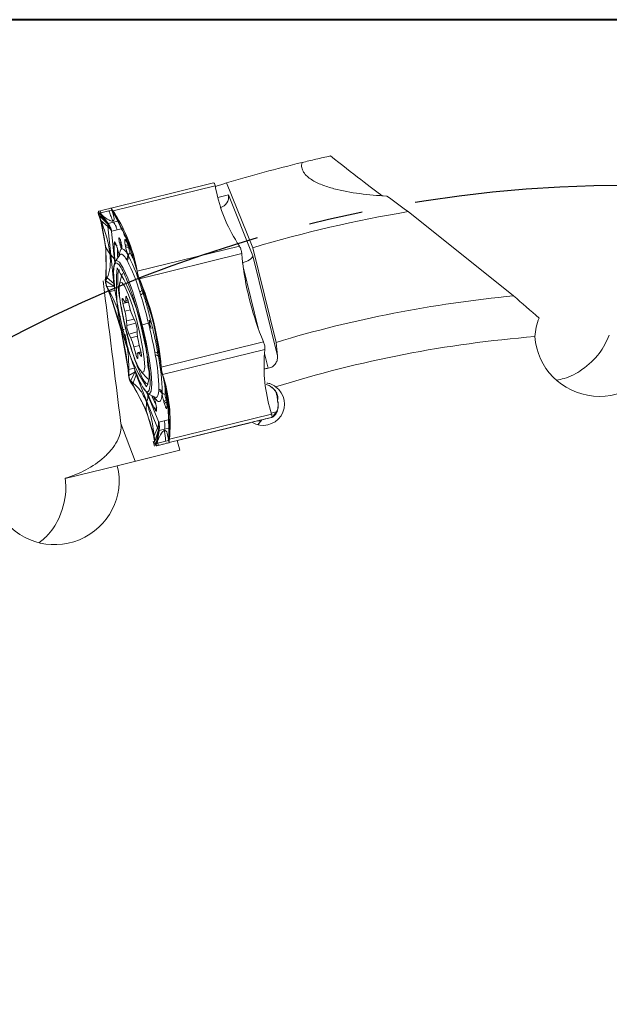
# Model space of a CAD drawing. Units: millimetres. Extents: x 5 to 292, y 5 to 205.
# Drawn here: x 179 to 207, y 159 to 205 of the extents above; entities that cross this region are included whole.
import ezdxf

# ---------------------------------------------------------------- set-up
doc = ezdxf.new("R2010")
doc.units = ezdxf.units.MM
doc.linetypes.add('CENTERX2', pattern=[20.32, 12.7, -2.54, 2.54, -2.54])
doc.layers.add('FORMAT', color=7, linetype='Continuous')

msp = doc.modelspace()

# ---------------------------------------------------------------- linework, layer by layer
at = {"color": 7, "linetype": 'Continuous', "lineweight": 40}
msp.add_line((292, 205), (5, 205), dxfattribs=at)
at = {"color": 7, "linetype": 'Continuous', "lineweight": 0}
msp.add_line((292, 205), (5, 205), dxfattribs=at)
at = {"color": 7, "linetype": 'Continuous', "lineweight": 15}
for p, q in [((183.756, 196.107), (188.579, 197.296)), ((183.841, 195.973), (188.664, 197.162)), ((187.996, 197.152), (187.998, 197.153)), ((188.579, 197.296), (188.583, 197.297)), ((188.664, 197.162), (188.662, 197.173)), ((188.695, 196.984), (188.664, 197.162)), ((189.195, 197.293), (190.43, 194.239)), ((189.283, 196.737), (190.432, 193.859)), ((183.758, 196.108), (183.754, 196.125)), ((183.756, 196.107), (183.756, 196.107)), ((183.756, 196.107), (183.78, 196.01)), ((183.162, 195.806), (183.159, 195.816)), ((183.159, 195.816), (183.184, 195.755)), ((183.218, 195.634), (183.162, 195.806)), ((183.171, 195.963), (183.176, 195.964)), ((183.171, 195.963), (183.193, 195.866)), ((183.176, 195.964), (183.246, 195.982)), ((183.184, 195.755), (183.592, 195.343)), ((183.283, 195.5), (183.185, 195.755)), ((183.185, 195.755), (183.216, 195.658)), ((183.592, 195.343), (183.193, 195.866)), ((183.194, 195.866), (183.234, 195.875)), ((183.307, 195.79), (183.194, 195.866)), ((183.216, 195.658), (183.232, 195.608)), ((183.234, 195.875), (183.254, 195.88)), ((183.27, 195.885), (183.246, 195.982)), ((183.254, 195.88), (183.271, 195.885)), ((183.649, 195.978), (183.27, 195.885)), ((183.271, 195.885), (183.307, 195.79)), ((183.608, 195.385), (183.307, 195.79)), ((183.782, 196.011), (183.649, 195.978)), ((183.817, 195.915), (183.781, 196.01)), ((183.901, 195.803), (183.818, 195.916)), ((183.839, 195.917), (183.835, 195.983)), ((183.835, 195.983), (183.841, 195.973)), ((183.84, 195.917), (183.899, 195.826)), ((183.973, 195.67), (183.84, 195.917)), ((183.945, 195.814), (183.841, 195.973)), ((183.899, 195.826), (183.929, 195.78)), ((183.929, 195.78), (183.953, 195.743)), ((183.952, 195.743), (183.945, 195.814)), ((184.577, 194.517), (183.952, 195.743)), ((183.953, 195.743), (183.973, 195.67)), ((197.754, 195.94), (202.73, 191.964)), ((183.244, 195.568), (183.218, 195.634)), ((183.232, 195.608), (183.244, 195.568)), ((183.244, 195.568), (183.283, 195.5)), ((183.244, 195.568), (183.507, 194.254)), ((183.596, 195.239), (183.283, 195.5)), ((183.592, 195.343), (183.596, 195.239)), ((183.735, 193.897), (183.596, 195.239)), ((183.608, 195.385), (183.863, 195.447)), ((184.118, 195.51), (183.863, 195.447)), ((183.778, 195.025), (183.775, 195.018)), ((183.775, 195.018), (183.776, 194.999)), ((183.776, 194.999), (183.915, 193.658)), ((184.033, 195.088), (183.778, 195.025)), ((184.288, 195.151), (184.033, 195.088)), ((183.506, 194.253), (183.702, 193.924)), ((183.507, 194.254), (183.523, 192.878)), ((184.019, 194.294), (184.046, 194.206)), ((184.02, 194.283), (184.047, 194.194)), ((184.432, 194.301), (184.415, 194.392)), ((184.955, 193.231), (184.577, 194.517)), ((184.577, 194.517), (184.673, 194.163)), ((189.801, 194.314), (184.979, 193.125)), ((189.698, 194.473), (189.801, 194.314)), ((189.808, 194.304), (189.801, 194.314)), ((183.874, 192.556), (183.735, 193.897)), ((184.16, 193.895), (183.957, 193.604)), ((184.532, 193.928), (184.571, 193.848)), ((184.645, 194.014), (184.643, 194.012)), ((185.086, 192.777), (189.909, 193.966)), ((189.909, 193.966), (189.907, 193.981)), ((189.933, 193.71), (189.909, 193.966)), ((190.43, 194.239), (191.531, 189.772)), ((190.432, 193.859), (191.598, 189.13)), ((184.504, 193.643), (184.469, 193.698)), ((183.497, 192.945), (183.479, 192.755)), ((183.523, 192.878), (183.497, 192.945)), ((183.519, 192.834), (183.523, 192.878)), ((183.561, 192.818), (183.523, 192.878)), ((184.264, 192.959), (184.148, 192.531)), ((184.979, 193.125), (184.948, 193.302)), ((184.948, 193.302), (184.955, 193.231)), ((184.963, 193.19), (184.956, 193.231)), ((184.972, 193.139), (184.963, 193.19)), ((184.99, 193.038), (184.972, 193.139)), ((184.979, 193.125), (184.981, 193.114)), ((184.981, 193.114), (184.989, 193.038)), ((183.478, 192.743), (183.479, 192.755)), ((183.478, 192.743), (183.504, 192.672)), ((183.504, 192.672), (183.897, 192.403)), ((183.561, 192.818), (183.505, 192.672)), ((183.505, 192.672), (183.514, 192.78)), ((183.514, 192.78), (183.519, 192.834)), ((183.54, 192.412), (183.55, 192.422)), ((183.546, 192.397), (183.54, 192.412)), ((183.643, 192.159), (183.546, 192.397)), ((183.897, 192.403), (183.55, 192.422)), ((183.683, 192.164), (183.551, 192.422)), ((183.551, 192.422), (183.606, 192.287)), ((183.562, 192.818), (183.874, 192.556)), ((183.897, 192.403), (183.935, 192.226)), ((185.064, 192.796), (185.12, 192.66)), ((185.169, 192.53), (185.064, 192.796)), ((185.08, 192.791), (185.064, 192.795)), ((185.08, 192.791), (185.086, 192.777)), ((185.183, 192.539), (185.086, 192.777)), ((185.12, 192.66), (185.148, 192.591)), ((185.148, 192.591), (185.17, 192.536)), ((185.17, 192.536), (185.169, 192.53)), ((185.17, 192.536), (185.183, 192.539)), ((185.746, 190.727), (185.17, 192.536)), ((183.606, 192.287), (183.634, 192.218)), ((183.634, 192.218), (183.657, 192.163)), ((183.656, 192.163), (183.643, 192.159)), ((183.656, 192.163), (184.233, 190.354)), ((183.657, 192.163), (183.683, 192.164)), ((183.935, 192.226), (183.683, 192.164)), ((184.09, 192.343), (184.153, 191.896)), ((185.142, 192.013), (185.103, 192.143)), ((185.205, 192.26), (185.249, 192.133)), ((184.385, 191.696), (184.305, 191.827)), ((184.311, 191.6), (184.396, 191.245)), ((184.43, 191.655), (184.562, 191.688)), ((184.453, 191.913), (184.451, 191.734)), ((184.641, 191.387), (184.549, 191.738)), ((184.894, 191.527), (185.154, 190.581)), ((184.475, 190.785), (184.487, 190.566)), ((184.873, 190.79), (184.785, 190.966)), ((185.515, 190.67), (185.219, 190.597)), ((185.646, 190.692), (185.544, 190.826)), ((185.746, 190.727), (186.076, 188.858)), ((184.233, 190.354), (184.563, 188.485)), ((184.588, 190.164), (184.676, 189.988)), ((184.986, 190.168), (184.974, 190.388)), ((185.151, 189.354), (185.065, 189.708)), ((190.937, 189.794), (186.114, 188.605)), ((190.937, 189.794), (190.84, 190.032)), ((190.943, 189.78), (190.937, 189.794)), ((191.598, 189.13), (191.531, 189.772)), ((184.82, 189.566), (184.913, 189.216)), ((185.008, 189.041), (185.01, 189.22)), ((185.156, 189.33), (185.032, 189.299)), ((185.076, 189.258), (185.156, 189.127)), ((185.834, 189.175), (185.809, 189.308)), ((185.959, 189.252), (185.98, 189.118)), ((191.004, 189.436), (186.181, 188.248)), ((190.986, 189.247), (191.004, 189.436)), ((191.004, 189.436), (191.005, 189.448)), ((186.073, 188.863), (186.104, 188.579)), ((186.077, 188.858), (186.073, 188.863)), ((186.076, 188.858), (186.09, 188.861)), ((186.082, 188.799), (186.077, 188.858)), ((186.09, 188.725), (186.082, 188.799)), ((186.09, 188.861), (186.114, 188.605)), ((186.104, 188.579), (186.09, 188.725)), ((184.563, 188.485), (184.549, 188.482)), ((184.574, 188.226), (184.549, 188.482)), ((184.563, 188.485), (184.587, 188.496)), ((184.569, 188.426), (184.563, 188.485)), ((184.576, 188.352), (184.569, 188.426)), ((184.574, 188.226), (184.575, 188.21)), ((184.575, 188.21), (184.589, 188.206)), ((184.59, 188.206), (184.576, 188.352)), ((184.587, 188.496), (184.839, 188.558)), ((184.587, 188.496), (184.59, 188.206)), ((184.589, 188.206), (184.888, 188.384)), ((184.664, 187.963), (184.888, 188.384)), ((184.784, 187.861), (184.938, 188.238)), ((184.888, 188.384), (184.938, 188.238)), ((184.938, 188.238), (185.439, 186.985)), ((185.169, 188.387), (185.471, 188.062)), ((186.116, 188.59), (186.103, 188.579)), ((186.114, 188.605), (186.116, 188.59)), ((186.177, 188.258), (186.149, 188.33)), ((186.15, 188.33), (186.181, 188.232)), ((186.181, 188.248), (186.177, 188.258)), ((186.181, 188.248), (186.236, 188.076)), ((186.181, 188.232), (186.197, 188.183)), ((184.664, 187.963), (184.675, 187.888)), ((184.783, 187.86), (184.665, 187.964)), ((184.665, 187.964), (184.724, 187.873)), ((184.681, 187.878), (184.675, 187.888)), ((184.785, 187.718), (184.681, 187.878)), ((184.724, 187.873), (184.754, 187.827)), ((184.754, 187.827), (184.778, 187.789)), ((184.777, 187.789), (185.402, 186.564)), ((184.785, 187.718), (184.777, 187.789)), ((184.783, 187.86), (184.778, 187.789)), ((185.523, 188.018), (185.471, 188.062)), ((186.197, 188.183), (186.21, 188.142)), ((186.21, 188.142), (186.236, 188.076)), ((186.472, 186.828), (186.21, 188.142)), ((185.487, 187.281), (185.987, 186.029)), ((185.499, 187.349), (185.814, 187.185)), ((185.996, 187.503), (186.001, 187.568)), ((186.156, 187.418), (186.158, 187.329)), ((186.296, 187.306), (186.299, 187.305)), ((185.402, 186.564), (185.421, 186.947)), ((185.439, 186.985), (185.939, 185.733)), ((185.853, 186.868), (185.87, 186.777)), ((185.857, 186.857), (185.874, 186.766)), ((186.27, 186.864), (186.243, 186.952)), ((186.348, 187.047), (186.346, 187.046)), ((186.472, 186.828), (186.392, 187.186)), ((186.489, 185.453), (186.472, 186.828)), ((191.617, 186.921), (191.604, 187.021)), ((185.402, 186.564), (185.78, 185.278)), ((191.32, 186.386), (186.497, 185.197)), ((191.265, 186.557), (191.32, 186.386)), ((191.305, 186.433), (191.589, 186.503)), ((191.323, 186.375), (191.32, 186.386)), ((184.212, 185.948), (184.882, 184.157)), ((185.987, 186.029), (185.995, 186.012)), ((185.995, 186.012), (186.001, 186.007)), ((186.001, 186.007), (186.256, 186.07)), ((186.256, 186.07), (186.511, 186.133)), ((186.484, 185.039), (190.306, 185.98)), ((186.873, 185.134), (190.388, 186.001)), ((190.388, 186.001), (191.307, 186.227)), ((190.726, 186.084), (190.388, 186.001)), ((190.724, 186.084), (190.726, 186.084)), ((191.359, 186.237), (190.85, 186.111)), ((191.307, 186.227), (191.236, 186.21)), ((191.307, 186.227), (191.311, 186.229)), ((185.939, 185.733), (185.784, 185.356)), ((185.814, 185.085), (185.984, 185.639)), ((185.984, 185.639), (185.873, 184.991)), ((186.017, 185.61), (185.939, 185.111)), ((186.017, 185.61), (186.272, 185.673)), ((186.528, 185.735), (186.272, 185.673)), ((186.473, 185.526), (186.47, 185.246)), ((186.489, 185.453), (186.473, 185.526)), ((186.485, 185.409), (186.489, 185.453)), ((186.515, 185.386), (186.489, 185.453)), ((185.739, 185.105), (185.798, 184.869)), ((185.78, 185.278), (185.788, 185.207)), ((185.781, 185.278), (185.783, 185.356)), ((185.788, 185.237), (185.781, 185.278)), ((185.783, 185.356), (185.815, 185.085)), ((185.797, 185.186), (185.788, 185.237)), ((185.788, 185.207), (185.819, 185.03)), ((185.815, 185.085), (185.797, 185.186)), ((185.82, 185.019), (185.814, 185.085)), ((185.82, 185.019), (185.819, 185.03)), ((185.939, 185.111), (185.874, 184.991)), ((185.874, 184.991), (185.914, 185.001)), ((186.277, 184.988), (185.904, 184.895)), ((185.914, 185.001), (185.935, 185.006)), ((185.935, 185.006), (185.951, 185.01)), ((185.951, 185.01), (185.939, 185.111)), ((185.951, 185.01), (186.33, 185.103)), ((185.975, 184.913), (185.951, 185.01)), ((186.33, 185.103), (186.462, 185.136)), ((186.449, 185.237), (186.461, 185.136)), ((186.471, 185.376), (186.45, 185.237)), ((186.484, 185.039), (186.46, 185.136)), ((186.47, 185.246), (186.48, 185.354)), ((186.48, 185.354), (186.485, 185.409)), ((186.484, 185.039), (186.484, 185.039)), ((186.486, 185.039), (186.484, 185.039)), ((186.491, 185.022), (186.486, 185.039)), ((186.497, 185.197), (186.496, 185.185)), ((186.515, 185.386), (186.497, 185.197)), ((186.858, 185.131), (186.873, 185.134)), ((186.873, 185.134), (186.986, 184.676)), ((186.986, 184.676), (184.044, 183.951)), ((185.904, 184.895), (185.899, 184.895)), ((185.975, 184.913), (185.904, 184.895)), ((181.592, 183.346), (184.044, 183.951)), ((181.589, 183.355), (181.592, 183.346)), ((181.589, 183.355), (181.59, 183.346)), ((181.59, 183.346), (181.592, 183.346))]:
    msp.add_line(p, q, dxfattribs=at)
at = {"color": 8, "linetype": 'Continuous', "lineweight": 15}
for p, q in [((188.777, 196.613), (189.283, 196.737)), ((184.438, 194.6), (184.785, 193.851)), ((183.915, 193.658), (183.927, 193.54)), ((190.708, 190.379), (189.978, 193.341)), ((184.485, 191.921), (184.453, 191.913)), ((184.568, 191.664), (184.311, 191.6)), ((184.544, 191.757), (184.451, 191.734)), ((184.662, 191.311), (184.396, 191.245)), ((184.831, 190.873), (184.475, 190.785)), ((184.917, 190.672), (184.487, 190.566)), ((184.981, 190.261), (184.588, 190.164)), ((184.996, 190.067), (184.676, 189.988)), ((185.083, 189.631), (184.82, 189.566)), ((185.011, 189.24), (184.913, 189.216)), ((185.167, 189.28), (185.076, 189.258)), ((185.183, 189.134), (185.156, 189.127)), ((191.159, 188.549), (190.986, 189.251)), ((185.443, 187.391), (185.487, 187.281)), ((186.351, 187.436), (186.387, 186.69)), ((190.76, 186.074), (190.63, 186.061))]:
    msp.add_line(p, q, dxfattribs=at)
at = {"color": 7, "linetype": 'Continuous', "lineweight": 15, "flags": 128}
for points in [[(183.246, 195.982), (183.364, 196.011), (183.466, 196.036), (183.553, 196.057), (183.625, 196.075), (183.682, 196.089), (183.723, 196.099), (183.748, 196.105), (183.758, 196.108)], [(184.047, 194.194), (184.051, 194.187), (184.055, 194.182)], [(183.894, 193.338), (183.917, 193.505), (183.957, 193.604)], [(184.264, 192.959), (184.266, 192.969), (184.29, 193.023)], [(184.223, 191.404), (184.349, 190.764), (184.513, 190.095), (184.698, 189.464), (184.886, 188.932), (185.059, 188.551), (185.2, 188.359), (185.295, 188.374), (185.334, 188.595), (185.315, 189), (185.238, 189.55), (185.112, 190.19), (184.948, 190.859), (184.764, 191.49), (184.575, 192.022), (184.402, 192.403), (184.262, 192.595), (184.167, 192.58), (184.127, 192.359), (184.146, 191.954), (184.223, 191.404)], [(184.549, 191.738), (184.532, 191.795), (184.516, 191.847), (184.499, 191.89), (184.484, 191.922), (184.471, 191.941), (184.462, 191.946), (184.455, 191.936), (184.453, 191.913)], [(184.305, 191.827), (184.293, 191.842), (184.284, 191.843), (184.279, 191.829), (184.277, 191.802), (184.28, 191.763), (184.287, 191.714), (184.297, 191.659), (184.311, 191.6)], [(184.451, 191.734), (184.449, 191.704), (184.446, 191.681), (184.44, 191.665), (184.433, 191.656), (184.423, 191.655), (184.412, 191.661), (184.399, 191.675), (184.385, 191.696)], [(184.913, 189.216), (184.929, 189.159), (184.945, 189.107), (184.962, 189.064), (184.977, 189.032), (184.99, 189.013), (185, 189.008), (185.006, 189.018), (185.008, 189.041)], [(185.01, 189.22), (185.012, 189.25), (185.015, 189.273), (185.021, 189.289), (185.028, 189.297), (185.038, 189.299), (185.049, 189.292), (185.062, 189.279), (185.076, 189.258)], [(185.156, 189.127), (185.168, 189.112), (185.177, 189.111), (185.182, 189.125), (185.184, 189.152), (185.181, 189.191), (185.174, 189.24), (185.164, 189.295), (185.151, 189.354)], [(185.499, 187.349), (185.417, 187.418), (185.3, 187.587)], [(185.857, 186.857), (185.853, 186.866), (185.853, 186.868)], [(191.236, 186.21), (191.119, 186.181), (191.016, 186.156), (190.929, 186.134), (190.857, 186.116), (190.801, 186.102), (190.76, 186.092), (190.734, 186.086), (190.724, 186.084)], [(185.975, 184.913), (186.092, 184.942), (186.194, 184.967), (186.282, 184.989), (186.354, 185.006), (186.41, 185.02), (186.451, 185.03), (186.476, 185.037), (186.486, 185.039)]]:
    msp.add_lwpolyline(points, dxfattribs=at)
at = {"color": 8, "linetype": 'Continuous', "lineweight": 15, "flags": 128}
for points in [[(184.019, 194.294), (184.02, 194.284), (184.02, 194.283)], [(184.064, 193.757), (184.051, 193.963), (184.045, 194.153)], [(184.046, 194.206), (184.047, 194.196), (184.047, 194.194)], [(184.469, 193.698), (184.394, 193.809), (184.325, 193.886), (184.264, 193.928), (184.211, 193.934), (184.167, 193.904), (184.16, 193.895)], [(183.957, 193.604), (184.004, 193.64), (184.144, 193.561), (184.327, 193.272), (184.542, 192.794), (184.772, 192.158), (185.003, 191.409), (185.219, 190.597)], [(185.219, 190.597), (185.405, 189.778), (185.549, 189.008), (185.64, 188.338), (185.672, 187.815), (185.644, 187.474), (185.557, 187.339), (185.499, 187.349)], [(185.814, 187.185), (185.824, 187.181), (185.877, 187.175), (185.921, 187.204), (185.956, 187.27), (185.981, 187.37), (185.996, 187.503)], [(185.874, 186.766), (185.87, 186.775), (185.87, 186.777)], [(190.85, 186.111), (190.734, 185.952), (190.666, 185.884)]]:
    msp.add_lwpolyline(points, dxfattribs=at)
at = {"color": 7, "linetype": 'Continuous', "lineweight": 15}
for centre, radius, start, end in [((208.123, 134.692), 65.4, 103.59283, 106.82311), ((208.123, 134.692), 65.4, 106.82311, 107.30538), ((195.905, 198.408), 7.349, 191.1686, 212.3708), ((177.738, 191.879), 7.349, 11.1677, 32.37), ((208.123, 134.692), 62.12, 99.60907, 106.54823), ((176.172, 193.544), 7.349, 355.3215, 16.5237), ((184.519, 194.517), 0.163, 230.1107, 280.4955), ((184.536, 194.426), 0.163, 230.1107, 280.4951), ((185.563, 194.429), 1.01, 189.3359, 204.3868), ((185.559, 194.428), 1.003, 189.3358, 204.3869), ((184.249, 193.881), 0.286, 320.1317, 9.3728), ((184.287, 193.828), 0.285, 319.4744, 4.023), ((184.767, 193.861), 0.196, 129.1567, 183.5247), ((176.424, 189.674), 9.154, 16.4099, 27.1287), ((176.807, 189.7), 8.648, 16.4099, 27.1287), ((204.066, 195.243), 14.215, 186.1905, 201.5024), ((192.679, 192.436), 8.681, 174.4176, 213.2747), ((175.446, 188.046), 10.063, 2.944, 31.3469), ((171.957, 187.329), 14.215, 6.1899, 21.5018), ((170.417, 186.949), 14.215, 6.1899, 21.5018), ((185.004, 192.333), 0.214, 297.4612, 340.1806), ((185.064, 192.19), 0.193, 293.8208, 342.9083), ((162.986, 185.141), 23.197, 13.7896, 17.2317), ((208.123, 134.692), 57.525, 95.37983, 106.76425), ((181.672, 190.545), 2.813, 4.914, 14.43), ((187.012, 191.963), 2.44, 193.639, 204.12), ((185.818, 190.688), 1.337, 185.2614, 203.0792), ((183.643, 190.266), 1.337, 5.2614, 23.0792), ((162.997, 185.097), 23.197, 10.4606, 13.9027), ((186.876, 190.949), 1.337, 185.2614, 203.0792), ((187.789, 190.409), 2.813, 184.914, 194.43), ((182.449, 188.991), 2.44, 13.639, 24.12), ((208.123, 134.692), 55.525, 94.5371, 107.4152), ((185.822, 189.115), 0.193, 44.7839, 93.8714), ((177.354, 187.483), 8.648, 0.5636, 11.2824), ((185.835, 188.961), 0.214, 47.5117, 90.2311), ((198.311, 188.647), 7.349, 175.3215, 196.5237), ((177.003, 187.328), 9.154, 0.5636, 11.2824), ((184.385, 188.207), 1.166, 332.781, 17.7672), ((179.19, 185.986), 7.349, 355.3223, 16.5246), ((178.578, 183.784), 7.349, 11.1686, 32.3708), ((185.887, 187.239), 0.286, 18.3195, 67.5605), ((185.895, 187.303), 0.285, 23.6693, 68.2179), ((186.335, 187.498), 0.196, 204.1685, 258.5349), ((187.305, 187.364), 1.01, 183.3056, 198.3563), ((187.3, 187.363), 1.003, 183.3054, 198.3565), ((185.614, 186.177), 6.049, 8.0215, 10.5001), ((186.394, 186.89), 0.163, 107.1971, 157.5815), ((186.421, 186.801), 0.163, 107.1967, 157.5816), ((192.212, 185.733), 0.99, 129.0136, 149.4438)]:
    msp.add_arc(centre, radius, start, end, dxfattribs=at)
at = {"color": 8, "linetype": 'Continuous', "lineweight": 15}
for centre, radius, start, end in [((184.083, 194.531), 0.192, 199.338, 253.8462), ((184.595, 194.627), 0.16, 189.8572, 215.5569), ((189.941, 194.239), 5.894, 180.3859, 184.6596), ((180.595, 191.758), 4.633, 23.2141, 29.113), ((180.638, 191.781), 4.587, 23.3958, 29.1286), ((181.22, 187.411), 5.078, 358.8125, 4.8445), ((181.569, 187.42), 4.731, 358.6098, 4.8367), ((191.089, 189.565), 5.893, 202.9972, 207.3488), ((191.109, 189.575), 5.912, 203.0372, 207.2527), ((186.041, 186.586), 0.192, 133.904, 188.3558), ((186.539, 186.739), 0.16, 172.1354, 197.8351)]:
    msp.add_arc(centre, radius, start, end, dxfattribs=at)
at = {"color": 7, "linetype": 'Continuous', "lineweight": 15}
for centre, major_axis, ratio, start_param, end_param in [((192.515, 200.026), (4.568, -3.697), 0.025187, 5.085879, 5.817254), ((188.802, 196.619), (0.234, 0.456), 0.942951, 3.828892, 5.399688), ((189.951, 193.741), (0.477, 0.153), 0.408551, 4.544477, 6.115273), ((206.753, 190.224), (2.941, -0.725), 0.990268, 3.445778, 6.283185), ((200.333, 132.772), (55.43, 13.662), 0.990075, 1.492927, 1.496401), ((190.921, 186.853), (-0.98, -0.242), 0.990268, 0.775397, 3.856009), ((181.103, 183.226), (2.941, 0.725), 0.990268, 3.445778, 6.283185)]:
    msp.add_ellipse(centre, major_axis=major_axis, ratio=ratio, start_param=start_param, end_param=end_param, dxfattribs=at)
for points, knots in [([(192.753, 198.26), (192.966, 198.312), (193.186, 198.364), (193.634, 198.467), (193.862, 198.519), (194.095, 198.57)], [0, 0, 0, 0, 0.5, 0.5, 1, 1, 1, 1]), ([(196.746, 196.677), (196.317, 196.701), (195.893, 196.737), (195.061, 196.846), (194.649, 196.919), (194.065, 197.074), (193.874, 197.133), (193.517, 197.273), (193.35, 197.353), (193.05, 197.547), (192.916, 197.662), (192.787, 197.869), (192.757, 197.942), (192.729, 198.096), (192.732, 198.178), (192.753, 198.26)], [0, 0, 0, 0, 0.25, 0.25, 0.5, 0.5, 0.625, 0.625, 0.75, 0.75, 0.875, 0.875, 0.9375, 0.9375, 1, 1, 1, 1]), ([(188.662, 197.173), (188.652, 197.211), (188.634, 197.286), (188.6, 197.293), (188.583, 197.297)], [0, 0, 0, 0, 0.518819, 1, 1, 1, 1]), ([(183.756, 196.107), (183.759, 196.1), (183.766, 196.086), (183.811, 196.018), (183.835, 195.983)], [0, 0, 0, 0, 0.481182, 1, 1, 1, 1]), ([(183.159, 195.816), (183.15, 195.855), (183.131, 195.93), (183.158, 195.952), (183.171, 195.963)], [0, 0, 0, 0, 0.5188425, 1, 1, 1, 1]), ([(183.193, 195.866), (183.187, 195.863), (183.175, 195.857), (183.169, 195.833), (183.171, 195.8), (183.18, 195.77), (183.184, 195.755)], [0, 0, 0, 0, 0.248696, 0.500006, 0.751037, 1, 1, 1, 1]), ([(183.307, 195.79), (183.428, 195.694), (183.663, 195.507), (183.777, 195.495), (183.833, 195.488)], [0, 0, 0, 0, 0.513381, 1, 1, 1, 1]), ([(183.833, 195.488), (183.812, 195.544), (183.778, 195.635), (183.73, 195.763), (183.689, 195.87), (183.662, 195.942), (183.649, 195.978)], [0, 0, 0, 0, 0.340008, 0.559997, 0.77999, 1, 1, 1, 1]), ([(183.78, 196.01), (183.78, 196.009), (183.781, 196.006), (183.793, 195.986), (183.812, 195.958), (183.83, 195.93), (183.839, 195.917)], [0, 0, 0, 0, 0.24757, 0.499968, 0.750973, 1, 1, 1, 1]), ([(183.818, 195.916), (183.854, 195.799), (183.926, 195.572), (183.863, 195.516), (183.833, 195.488)], [0, 0, 0, 0, 0.513381, 1, 1, 1, 1]), ([(183.973, 195.671), (184.114, 195.39), (184.388, 194.845), (184.581, 194.386), (184.674, 194.163)], [0, 0, 0, 0, 0.513925, 1, 1, 1, 1]), ([(183.703, 193.924), (183.667, 194.161), (183.592, 194.648), (183.388, 195.211), (183.283, 195.5)], [0, 0, 0, 0, 0.486075, 1, 1, 1, 1]), ([(183.592, 195.344), (183.593, 195.355), (183.596, 195.377), (183.604, 195.382), (183.608, 195.385)], [0, 0, 0, 0, 0.499999, 1, 1, 1, 1]), ([(183.592, 195.343), (183.631, 195.293), (183.71, 195.193), (183.754, 195.076), (183.775, 195.018)], [0, 0, 0, 0, 0.502542, 1, 1, 1, 1]), ([(183.776, 194.999), (183.757, 195.039), (183.715, 195.127), (183.638, 195.199), (183.596, 195.239)], [0, 0, 0, 0, 0.46145, 1, 1, 1, 1]), ([(183.778, 195.025), (183.759, 195.089), (183.72, 195.217), (183.645, 195.328), (183.608, 195.384)], [0, 0, 0, 0, 0.497459, 1, 1, 1, 1]), ([(183.863, 195.447), (183.907, 195.38), (183.981, 195.268), (184.018, 195.14), (184.033, 195.088)], [0, 0, 0, 0, 0.597505, 1, 1, 1, 1]), ([(183.902, 194.468), (183.904, 194.487), (183.908, 194.515), (183.924, 194.511), (183.939, 194.494), (183.956, 194.462), (183.976, 194.417), (183.997, 194.361), (184.012, 194.317), (184.019, 194.294)], [0, 0, 0, 0, 0.249903, 0.372264, 0.499596, 0.623262, 0.749812, 0.872736, 1, 1, 1, 1]), ([(184.126, 194.701), (184.13, 194.702), (184.136, 194.703), (184.147, 194.685), (184.152, 194.676)], [0, 0, 0, 0, 0.494124, 1, 1, 1, 1]), ([(184.152, 194.676), (184.154, 194.668), (184.158, 194.654), (184.171, 194.635), (184.187, 194.621), (184.201, 194.614), (184.207, 194.611)], [0, 0, 0, 0, 0.256385, 0.510718, 0.759923, 1, 1, 1, 1]), ([(184.185, 194.339), (184.185, 194.343), (184.187, 194.351), (184.197, 194.364), (184.211, 194.376), (184.223, 194.384), (184.229, 194.388)], [0, 0, 0, 0, 0.2563833, 0.5107169, 0.7599228, 1, 1, 1, 1]), ([(184.227, 194.231), (184.22, 194.245), (184.207, 194.272), (184.192, 194.317), (184.185, 194.339)], [0, 0, 0, 0, 0.498204, 1, 1, 1, 1]), ([(184.206, 194.531), (184.21, 194.515), (184.219, 194.483), (184.235, 194.417), (184.248, 194.354), (184.256, 194.299), (184.261, 194.252), (184.26, 194.219), (184.254, 194.205), (184.245, 194.203), (184.234, 194.22), (184.227, 194.231)], [0, 0, 0, 0, 0.08468, 0.171857, 0.333255, 0.417095, 0.498491, 0.666844, 0.751649, 0.840455, 1, 1, 1, 1]), ([(184.257, 194.316), (184.252, 194.31), (184.241, 194.298), (184.231, 194.277), (184.225, 194.254), (184.226, 194.239), (184.227, 194.231)], [0, 0, 0, 0, 0.240082, 0.489265, 0.74359, 1, 1, 1, 1]), ([(184.415, 194.392), (184.407, 194.437), (184.396, 194.505), (184.392, 194.569), (184.393, 194.605), (184.398, 194.627), (184.408, 194.634), (184.421, 194.626), (184.432, 194.609), (184.438, 194.6)], [0, 0, 0, 0, 0.249903, 0.372264, 0.499596, 0.623262, 0.749812, 0.872736, 1, 1, 1, 1]), ([(184.532, 193.928), (184.522, 193.955), (184.504, 194.008), (184.476, 194.104), (184.451, 194.205), (184.438, 194.269), (184.432, 194.301)], [0, 0, 0, 0, 0.250629, 0.499944, 0.74781, 1, 1, 1, 1]), ([(189.907, 193.981), (189.899, 194.041), (189.88, 194.165), (189.833, 194.256), (189.808, 194.304)], [0, 0, 0, 0, 0.481181, 1, 1, 1, 1]), ([(183.703, 193.924), (183.714, 193.709), (183.736, 193.265), (183.621, 192.97), (183.562, 192.818)], [0, 0, 0, 0, 0.486075, 1, 1, 1, 1]), ([(183.735, 193.897), (183.781, 193.854), (183.858, 193.781), (183.899, 193.693), (183.915, 193.658)], [0, 0, 0, 0, 0.5975054, 1, 1, 1, 1]), ([(184.046, 194.206), (184.055, 194.174), (184.074, 194.112), (184.098, 194.011), (184.118, 193.913), (184.127, 193.857), (184.131, 193.829)], [0, 0, 0, 0, 0.250629, 0.499944, 0.74781, 1, 1, 1, 1]), ([(184.054, 194.184), (184.065, 194.147), (184.087, 194.074), (184.112, 193.961), (184.127, 193.882), (184.128, 193.855), (184.128, 193.849)], [0, 0, 0, 0, 0.31105, 0.618418, 0.922132, 1, 1, 1, 1]), ([(184.131, 193.829), (184.142, 193.923), (184.164, 194.111), (184.252, 194.202), (184.372, 194.16), (184.479, 194.005), (184.532, 193.928)], [0, 0, 0, 0, 0.2500532, 0.500026, 0.7526798, 1, 1, 1, 1]), ([(183.893, 193.444), (183.881, 193.369), (183.858, 193.21), (183.868, 192.854), (183.911, 192.414), (183.977, 191.959), (184.052, 191.531), (184.154, 191.016), (184.246, 190.625), (184.306, 190.372)], [0, 0, 0, 0, 0.140361, 0.300816, 0.459258, 0.5972, 0.707047, 0.81032, 1, 1, 1, 1]), ([(184.981, 193.114), (184.992, 193.063), (185.013, 192.965), (185.058, 192.848), (185.08, 192.791)], [0, 0, 0, 0, 0.518819, 1, 1, 1, 1]), ([(185.064, 192.795), (185.055, 192.817), (185.037, 192.861), (185.016, 192.925), (184.998, 192.986), (184.992, 193.02), (184.989, 193.038)], [0, 0, 0, 0, 0.247595, 0.499968, 0.750948, 1, 1, 1, 1]), ([(183.54, 192.412), (183.52, 192.469), (183.478, 192.587), (183.478, 192.69), (183.478, 192.743)], [0, 0, 0, 0, 0.481181, 1, 1, 1, 1]), ([(183.55, 192.422), (183.542, 192.444), (183.525, 192.488), (183.51, 192.554), (183.501, 192.617), (183.503, 192.654), (183.504, 192.672)], [0, 0, 0, 0, 0.24757, 0.499968, 0.750973, 1, 1, 1, 1]), ([(183.897, 192.403), (183.892, 192.431), (183.882, 192.487), (183.877, 192.533), (183.874, 192.556)], [0, 0, 0, 0, 0.499999, 1, 1, 1, 1]), ([(185.17, 192.53), (185.277, 192.237), (185.486, 191.666), (185.654, 191.033), (185.735, 190.724)], [0, 0, 0, 0, 0.513381, 1, 1, 1, 1]), ([(183.683, 192.164), (183.828, 191.882), (184.017, 191.513), (184.142, 191.093), (184.172, 190.993)], [0, 0, 0, 0, 0.763043, 1, 1, 1, 1]), ([(185.249, 192.133), (185.318, 191.904), (185.456, 191.445), (185.649, 190.701), (185.823, 189.955), (185.914, 189.484), (185.959, 189.252)], [0, 0, 0, 0, 0.250053, 0.500026, 0.75268, 1, 1, 1, 1]), ([(185.314, 192.09), (185.313, 192.079), (185.309, 192.056), (185.294, 192.056), (185.274, 192.078), (185.257, 192.115), (185.249, 192.133)], [0, 0, 0, 0, 0.250629, 0.499944, 0.74781, 1, 1, 1, 1]), ([(184.182, 191.688), (184.227, 191.441), (184.319, 190.946), (184.514, 190.137), (184.732, 189.367), (184.96, 188.69), (185.175, 188.175), (185.364, 187.843), (185.449, 187.816), (185.491, 187.802)], [0, 0, 0, 0, 0.142435, 0.285363, 0.42829, 0.571218, 0.714145, 0.857073, 1, 1, 1, 1]), ([(185.154, 190.581), (185.242, 190.198), (185.379, 189.605), (185.501, 188.883), (185.565, 188.387), (185.595, 187.975), (185.587, 187.584), (185.498, 187.363), (185.316, 187.517), (185.128, 187.86), (184.963, 188.238), (184.789, 188.708), (184.562, 189.404), (184.407, 189.992), (184.307, 190.373)], [0, 0, 0, 0, 0.119721, 0.184888, 0.25, 0.315167, 0.380279, 0.5, 0.619721, 0.684888, 0.75, 0.815167, 0.880279, 1, 1, 1, 1]), ([(185.735, 190.724), (185.736, 190.725), (185.739, 190.725), (185.741, 190.726), (185.743, 190.727), (185.745, 190.727), (185.746, 190.727)], [0, 0, 0, 0, 0.340008, 0.559997, 0.77999, 1, 1, 1, 1]), ([(185.735, 190.724), (185.806, 190.414), (185.952, 189.775), (186.032, 189.172), (186.074, 188.863)], [0, 0, 0, 0, 0.486619, 1, 1, 1, 1]), ([(184.362, 190.386), (184.347, 190.382), (184.323, 190.377), (184.289, 190.368), (184.261, 190.361), (184.242, 190.356), (184.232, 190.354)], [0, 0, 0, 0, 0.340008, 0.559997, 0.77999, 1, 1, 1, 1]), ([(184.587, 188.496), (184.581, 188.814), (184.569, 189.356), (184.453, 189.918), (184.405, 190.152)], [0, 0, 0, 0, 0.58496, 1, 1, 1, 1]), ([(207.24, 190.104), (207.102, 189.812), (206.82, 189.21), (206.061, 188.515), (205.322, 188.091), (204.874, 188.012), (204.753, 187.99)], [0, 0, 0, 0, 0.314346, 0.647932, 0.904869, 1, 1, 1, 1]), ([(191.005, 189.448), (191.005, 189.501), (191.004, 189.604), (190.963, 189.723), (190.943, 189.78)], [0, 0, 0, 0, 0.5189387, 1, 1, 1, 1]), ([(185.959, 189.252), (185.958, 189.272), (185.956, 189.311), (185.963, 189.341), (185.976, 189.348), (185.99, 189.329), (185.997, 189.32)], [0, 0, 0, 0, 0.250629, 0.499944, 0.74781, 1, 1, 1, 1]), ([(191.598, 189.13), (191.604, 189.074), (191.6, 189.017), (191.575, 188.903), (191.551, 188.845), (191.481, 188.734), (191.434, 188.681), (191.311, 188.594), (191.237, 188.561), (191.159, 188.549)], [0, 0, 0, 0, 0.25, 0.25, 0.5, 0.5, 0.75, 0.75, 1, 1, 1, 1]), ([(184.675, 187.888), (184.65, 187.935), (184.602, 188.026), (184.584, 188.151), (184.575, 188.21)], [0, 0, 0, 0, 0.518819, 1, 1, 1, 1]), ([(184.589, 188.206), (184.592, 188.183), (184.598, 188.136), (184.614, 188.071), (184.636, 188.01), (184.655, 187.979), (184.664, 187.963)], [0, 0, 0, 0, 0.247639, 0.500002, 0.751177, 1, 1, 1, 1]), ([(184.888, 188.384), (184.879, 188.412), (184.862, 188.468), (184.847, 188.528), (184.839, 188.558)], [0, 0, 0, 0, 0.4999986, 1, 1, 1, 1]), ([(186.103, 188.579), (186.105, 188.556), (186.11, 188.509), (186.121, 188.442), (186.134, 188.38), (186.144, 188.346), (186.149, 188.33)], [0, 0, 0, 0, 0.2473689, 0.4999329, 0.7509025, 1, 1, 1, 1]), ([(186.116, 188.59), (186.122, 188.53), (186.137, 188.404), (186.164, 188.308), (186.177, 188.258)], [0, 0, 0, 0, 0.481181, 1, 1, 1, 1]), ([(185.423, 186.947), (185.332, 187.143), (185.146, 187.546), (184.906, 187.754), (184.784, 187.861)], [0, 0, 0, 0, 0.486075, 1, 1, 1, 1]), ([(191.055, 187.778), (191.118, 187.762), (191.183, 187.737), (191.303, 187.673), (191.354, 187.635), (191.482, 187.518), (191.529, 187.439), (191.592, 187.296), (191.605, 187.231), (191.616, 187.115), (191.612, 187.065), (191.604, 187.021)], [0, 0, 0, 0, 0.125, 0.125, 0.25, 0.25, 0.5, 0.5, 0.75, 0.75, 1, 1, 1, 1]), ([(191.505, 187.672), (191.432, 187.726), (191.32, 187.811), (191.158, 187.837), (191.101, 187.847)], [0, 0, 0, 0, 0.644594, 1, 1, 1, 1]), ([(185.439, 186.985), (185.459, 187.046), (185.493, 187.146), (185.488, 187.242), (185.487, 187.281)], [0, 0, 0, 0, 0.597505, 1, 1, 1, 1]), ([(186.158, 187.329), (186.147, 187.235), (186.125, 187.047), (186.037, 186.956), (185.917, 186.998), (185.81, 187.153), (185.757, 187.23)], [0, 0, 0, 0, 0.250053, 0.500026, 0.75268, 1, 1, 1, 1]), ([(186.243, 186.952), (186.234, 186.984), (186.215, 187.046), (186.191, 187.147), (186.171, 187.245), (186.162, 187.301), (186.158, 187.329)], [0, 0, 0, 0, 0.250629, 0.499944, 0.74781, 1, 1, 1, 1]), ([(191.314, 187.653), (191.325, 187.645), (191.378, 187.609), (191.453, 187.526), (191.538, 187.393), (191.55, 187.328), (191.558, 187.289)], [0, 0, 0, 0, 0.049252, 0.229442, 0.536642, 1, 1, 1, 1]), ([(185.423, 186.947), (185.501, 186.72), (185.661, 186.254), (185.742, 185.661), (185.784, 185.356)], [0, 0, 0, 0, 0.486075, 1, 1, 1, 1]), ([(185.757, 187.23), (185.767, 187.203), (185.785, 187.15), (185.813, 187.054), (185.838, 186.953), (185.851, 186.889), (185.857, 186.857)], [0, 0, 0, 0, 0.250629, 0.499944, 0.74781, 1, 1, 1, 1]), ([(186.387, 186.69), (186.385, 186.671), (186.381, 186.643), (186.365, 186.647), (186.35, 186.664), (186.333, 186.696), (186.313, 186.741), (186.292, 186.797), (186.278, 186.841), (186.27, 186.864)], [0, 0, 0, 0, 0.249903, 0.372264, 0.499596, 0.623262, 0.749812, 0.872736, 1, 1, 1, 1]), ([(186.474, 185.526), (186.468, 185.84), (186.457, 186.451), (186.415, 186.946), (186.394, 187.186)], [0, 0, 0, 0, 0.513925, 1, 1, 1, 1]), ([(191.359, 186.237), (191.376, 186.241), (191.399, 186.256), (191.457, 186.313), (191.492, 186.354), (191.547, 186.446), (191.565, 186.482), (191.597, 186.566), (191.612, 186.614), (191.632, 186.722), (191.636, 186.783), (191.631, 186.903), (191.62, 186.965), (191.604, 187.021)], [0, 0, 0, 0, 0.25, 0.25, 0.5, 0.5, 0.625, 0.625, 0.75, 0.75, 0.875, 0.875, 1, 1, 1, 1]), ([(191.599, 187.001), (191.607, 186.965), (191.624, 186.889), (191.628, 186.773), (191.617, 186.71), (191.612, 186.684)], [0, 0, 0, 0, 0.34315, 0.720706, 1, 1, 1, 1]), ([(185.874, 186.766), (185.882, 186.721), (185.893, 186.653), (185.897, 186.589), (185.896, 186.553), (185.891, 186.531), (185.881, 186.524), (185.868, 186.532), (185.857, 186.549), (185.851, 186.558)], [0, 0, 0, 0, 0.249903, 0.372264, 0.499596, 0.623262, 0.749812, 0.872736, 1, 1, 1, 1]), ([(191.311, 186.229), (191.324, 186.239), (191.351, 186.261), (191.333, 186.336), (191.323, 186.375)], [0, 0, 0, 0, 0.481181, 1, 1, 1, 1]), ([(191.612, 186.684), (191.61, 186.669), (191.602, 186.603), (191.565, 186.51), (191.525, 186.437), (191.521, 186.432), (191.519, 186.43)], [0, 0, 0, 0, 0.083858, 0.375514, 0.792978, 1, 1, 1, 1]), ([(184.212, 185.948), (184.229, 185.812), (184.221, 185.674), (184.16, 185.392), (184.106, 185.25), (183.962, 184.975), (183.87, 184.84), (183.662, 184.585), (183.545, 184.464), (183.161, 184.12), (182.868, 183.921), (182.248, 183.588), (181.921, 183.454), (181.589, 183.355)], [0, 0, 0, 0, 0.125, 0.125, 0.25, 0.25, 0.375, 0.375, 0.5, 0.5, 0.75, 0.75, 1, 1, 1, 1]), ([(185.987, 186.029), (185.988, 185.981), (185.991, 185.884), (185.956, 185.784), (185.938, 185.733)], [0, 0, 0, 0, 0.497459, 1, 1, 1, 1]), ([(185.984, 185.639), (185.995, 185.702), (186.019, 185.827), (186.003, 185.951), (185.995, 186.012)], [0, 0, 0, 0, 0.502542, 1, 1, 1, 1]), ([(186.001, 186.007), (186.013, 185.946), (186.039, 185.815), (186.025, 185.681), (186.017, 185.61)], [0, 0, 0, 0, 0.4614501, 1, 1, 1, 1]), ([(186.272, 185.673), (186.28, 185.752), (186.293, 185.886), (186.267, 186.017), (186.256, 186.07)], [0, 0, 0, 0, 0.597505, 1, 1, 1, 1]), ([(185.984, 185.639), (185.977, 185.651), (185.963, 185.675), (185.947, 185.714), (185.939, 185.733)], [0, 0, 0, 0, 0.499999, 1, 1, 1, 1]), ([(185.939, 185.111), (186.002, 185.252), (186.123, 185.527), (186.218, 185.591), (186.264, 185.622)], [0, 0, 0, 0, 0.513381, 1, 1, 1, 1]), ([(186.017, 185.61), (186.013, 185.61), (186.003, 185.611), (185.99, 185.629), (185.984, 185.639)], [0, 0, 0, 0, 0.500001, 1, 1, 1, 1]), ([(186.264, 185.622), (186.272, 185.563), (186.284, 185.466), (186.301, 185.332), (186.315, 185.217), (186.324, 185.141), (186.329, 185.103)], [0, 0, 0, 0, 0.340008, 0.559997, 0.77999, 1, 1, 1, 1]), ([(186.45, 185.237), (186.428, 185.357), (186.386, 185.591), (186.304, 185.612), (186.264, 185.622)], [0, 0, 0, 0, 0.513381, 1, 1, 1, 1]), ([(185.873, 184.991), (185.867, 184.991), (185.854, 184.991), (185.837, 185.009), (185.823, 185.039), (185.817, 185.069), (185.814, 185.085)], [0, 0, 0, 0, 0.248734, 0.500035, 0.751236, 1, 1, 1, 1]), ([(185.899, 184.895), (185.883, 184.898), (185.849, 184.905), (185.83, 184.98), (185.82, 185.019)], [0, 0, 0, 0, 0.481181, 1, 1, 1, 1]), ([(185.899, 184.895), (185.895, 184.911), (185.886, 184.943), (185.878, 184.975), (185.873, 184.991)], [0, 0, 0, 0, 0.499999, 1, 1, 1, 1]), ([(186.46, 185.136), (186.46, 185.137), (186.459, 185.14), (186.461, 185.163), (186.464, 185.197), (186.468, 185.229), (186.469, 185.246)], [0, 0, 0, 0, 0.247313, 0.499901, 0.749802, 1, 1, 1, 1]), ([(186.469, 185.246), (186.474, 185.236), (186.483, 185.216), (186.492, 185.196), (186.496, 185.185)], [0, 0, 0, 0, 0.500002, 1, 1, 1, 1]), ([(186.496, 185.185), (186.492, 185.143), (186.484, 185.062), (186.484, 185.046), (186.484, 185.039)], [0, 0, 0, 0, 0.5188, 1, 1, 1, 1]), ([(181.59, 183.346), (181.602, 183.205), (181.653, 182.625), (181.449, 181.712), (180.935, 180.803), (180.523, 180.447), (180.373, 180.318)], [0, 0, 0, 0, 0.140232, 0.576298, 0.845695, 1, 1, 1, 1])]:
    msp.add_open_spline(points, degree=3, knots=knots, dxfattribs=at)
for points in [[(196.746, 196.677), (197.081, 196.432), (197.417, 196.187), (197.754, 195.94)], [(184.257, 194.316), (184.252, 194.325), (184.244, 194.343), (184.234, 194.373), (184.229, 194.388)], [(184.161, 193.198), (184.139, 193.182), (184.095, 193.15), (184.064, 192.971), (184.058, 192.71), (184.08, 192.465), (184.09, 192.343)], [(183.37, 192.68), (183.649, 190.44), (183.929, 188.196), (184.212, 185.948)], [(203.928, 190.92), (203.527, 191.269), (203.128, 191.617), (202.73, 191.964)], [(203.731, 190.043), (203.751, 190.341), (203.817, 190.633), (203.928, 190.92)]]:
    msp.add_open_spline(points, degree=3, dxfattribs=at)
at = {"color": 8, "linetype": 'Continuous', "lineweight": 15}
for points, knots in [([(183.956, 193.509), (183.952, 193.534), (183.889, 193.966), (183.896, 194.224), (183.902, 194.468)], [0, 0, 0, 0, 0.0566537, 1, 1, 1, 1]), ([(184.185, 194.339), (184.178, 194.36), (184.165, 194.403), (184.146, 194.479), (184.13, 194.559), (184.12, 194.631), (184.118, 194.685), (184.123, 194.696), (184.126, 194.701)], [0, 0, 0, 0, 0.14309, 0.286682, 0.462905, 0.643324, 0.819564, 1, 1, 1, 1]), ([(184.152, 194.676), (184.161, 194.658), (184.178, 194.622), (184.196, 194.562), (184.206, 194.531)], [0, 0, 0, 0, 0.499548, 1, 1, 1, 1]), ([(184.229, 194.388), (184.225, 194.401), (184.216, 194.429), (184.205, 194.473), (184.2, 194.5), (184.198, 194.511)], [0, 0, 0, 0, 0.335803, 0.725934, 1, 1, 1, 1]), ([(184.307, 190.373), (184.219, 190.756), (184.082, 191.349), (183.96, 192.071), (183.896, 192.567), (183.866, 192.979), (183.874, 193.37), (183.963, 193.591), (184.145, 193.437), (184.334, 193.094), (184.499, 192.716), (184.672, 192.243), (184.809, 191.842), (184.879, 191.583), (184.894, 191.527)], [0, 0, 0, 0, 0.133299, 0.205856, 0.278352, 0.350909, 0.423406, 0.556705, 0.690004, 0.762561, 0.835057, 0.907614, 0.98011, 1, 1, 1, 1]), ([(185.851, 186.558), (185.733, 186.771), (185.608, 186.995), (185.463, 187.405), (185.456, 187.426)], [0, 0, 0, 0, 0.947434, 1, 1, 1, 1])]:
    msp.add_open_spline(points, degree=3, knots=knots, dxfattribs=at)
at = {"layer": 'FORMAT', "color": 7, "linetype": 'CENTERX2'}
msp.add_circle((208.123, 134.692), 62.5, dxfattribs=at)

doc.saveas('drawing.dxf')
